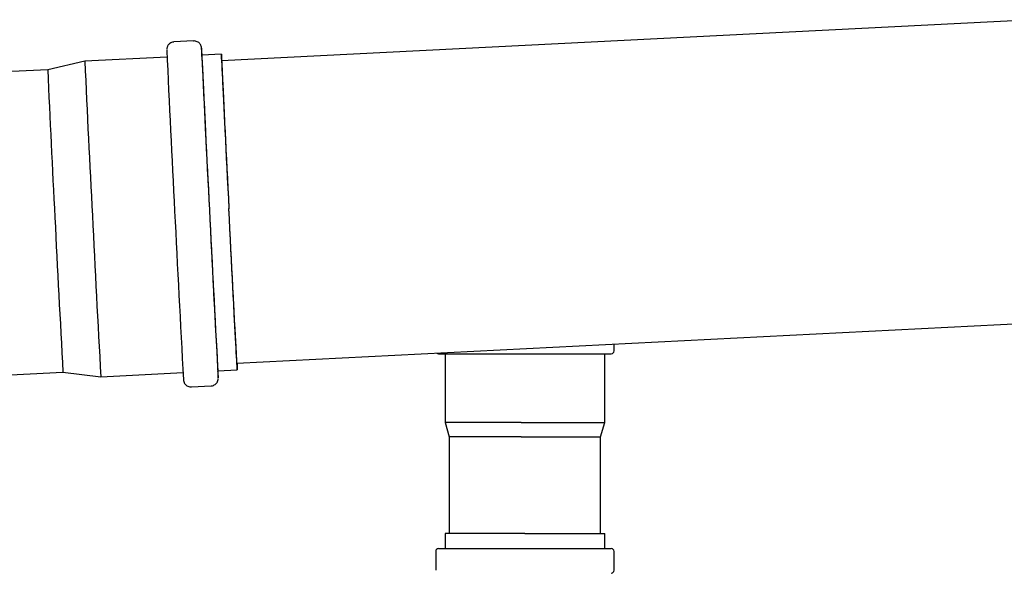
# Model space of a CAD drawing. Units: inches. Extents: x 0.4 to 16.6, y 0.2 to 10.8.
# Drawn here: x 11.7 to 12.5, y 7.8 to 8.2 of the extents above; entities that cross this region are included whole.
import ezdxf

# ---------------------------------------------------------------- set-up
doc = ezdxf.new("R2010")
doc.units = ezdxf.units.IN
doc.header["$MEASUREMENT"] = 0

msp = doc.modelspace()

# ---------------------------------------------------------------- linework, layer by layer
at = {"color": 7, "linetype": 'Continuous', "lineweight": 25}
for p, q in [((12.53792, 8.2476), (11.8611, 8.21334)), ((11.83774, 8.22989), (11.82138, 8.22907)), ((11.81563, 8.21655), (11.74716, 8.21309)), ((11.86084, 8.21884), (11.84464, 8.21802)), ((11.74716, 8.21309), (11.71622, 8.206)), ((11.71622, 8.206), (11.0394, 8.17174)), ((11.87384, 7.96169), (12.55066, 7.99595)), ((12.1879, 7.97196), (12.1879, 7.97759)), ((12.04176, 7.9696), (12.11014, 7.9696)), ((12.04719, 7.9696), (12.04719, 7.91246)), ((12.11014, 7.9696), (12.18554, 7.9696)), ((12.1801, 7.91246), (12.1801, 7.9696)), ((11.05214, 7.9201), (11.72896, 7.95436)), ((11.72896, 7.95436), (11.76046, 7.95043)), ((11.85794, 7.95537), (11.87414, 7.95619)), ((11.76046, 7.95043), (11.82893, 7.9539)), ((11.83591, 7.94203), (11.85227, 7.94286)), ((12.04719, 7.91246), (12.05066, 7.90038)), ((12.11041, 7.91246), (12.04719, 7.91246)), ((12.11041, 7.91246), (12.1801, 7.91246)), ((12.17664, 7.90038), (12.1801, 7.91246)), ((12.05066, 7.90038), (12.05066, 7.82011)), ((12.11058, 7.90038), (12.05066, 7.90038)), ((12.11058, 7.90038), (12.17664, 7.90038)), ((12.17664, 7.82011), (12.17664, 7.90038)), ((12.04719, 7.82011), (12.04719, 7.80752)), ((12.11346, 7.82011), (12.04719, 7.82011)), ((12.11346, 7.82011), (12.1801, 7.82011)), ((12.1801, 7.80752), (12.1801, 7.82011)), ((12.04176, 7.80752), (12.11344, 7.80752)), ((12.11344, 7.80752), (12.18554, 7.80752)), ((12.0394, 7.80515), (12.0394, 7.78941)), ((12.1879, 7.78941), (12.1879, 7.80515))]:
    msp.add_line(p, q, dxfattribs=at)
at = {"color": 7, "linetype": 'Continuous', "lineweight": 25, "flags": 128}
for points in [[(11.86119, 8.21334), (11.86118, 8.21359), (11.86106, 8.21572), (11.86096, 8.21731), (11.86089, 8.21834), (11.86085, 8.21881), (11.86084, 8.21872), (11.86086, 8.21807), (11.8609, 8.21685), (11.86098, 8.21509), (11.86108, 8.21278), (11.86121, 8.20993), (11.86136, 8.20655), (11.86154, 8.20267), (11.86175, 8.1983), (11.86198, 8.19345), (11.86224, 8.18814), (11.86252, 8.18241), (11.86282, 8.17627), (11.86314, 8.16974), (11.86348, 8.16287), (11.86383, 8.15568), (11.8642, 8.14819), (11.86459, 8.14044), (11.86498, 8.13247), (11.86539, 8.1243), (11.86581, 8.11598), (11.86624, 8.10753), (11.86667, 8.099), (11.8671, 8.09042)], [(11.86114, 8.21334), (11.86112, 8.21361), (11.8611, 8.2138), (11.8611, 8.21342), (11.86113, 8.21248), (11.86119, 8.21099), (11.86128, 8.20894), (11.8614, 8.20634), (11.86154, 8.20322), (11.86171, 8.19958), (11.86191, 8.19544), (11.86213, 8.19082), (11.86237, 8.18574), (11.86264, 8.18022), (11.86293, 8.17428), (11.86324, 8.16796), (11.86357, 8.16127), (11.86391, 8.15426), (11.86427, 8.14695), (11.86465, 8.13938), (11.86504, 8.13157), (11.86544, 8.12356), (11.86585, 8.1154), (11.86627, 8.10711), (11.86669, 8.09873), (11.86711, 8.09031)], [(11.87393, 7.96169), (11.87401, 7.95994), (11.87408, 7.95818), (11.87413, 7.95696), (11.87414, 7.95631), (11.87413, 7.95622), (11.87409, 7.95669), (11.87402, 7.95772), (11.87393, 7.95931), (11.8738, 7.96144), (11.87365, 7.96412), (11.87348, 7.96732), (11.87327, 7.97104), (11.87305, 7.97526), (11.87279, 7.97996), (11.87252, 7.98512), (11.87223, 7.99071), (11.87191, 7.99673), (11.87157, 8.00313), (11.87122, 8.00989), (11.87085, 8.01698), (11.87047, 8.02438), (11.87008, 8.03205), (11.86967, 8.03995), (11.86925, 8.04806), (11.86883, 8.05634), (11.8684, 8.06475), (11.86797, 8.07325), (11.86753, 8.08182), (11.8671, 8.09042)], [(11.87388, 7.96169), (11.87388, 7.96161), (11.87389, 7.96123), (11.87386, 7.96141), (11.87381, 7.96216), (11.87373, 7.96347), (11.87362, 7.96534), (11.87348, 7.96775), (11.87332, 7.97069), (11.87313, 7.97416), (11.87291, 7.97813), (11.87267, 7.98259), (11.87241, 7.98752), (11.87212, 7.99289), (11.87182, 7.99869), (11.8715, 8.00489), (11.87115, 8.01145), (11.87079, 8.01836), (11.87042, 8.02557), (11.87003, 8.03306), (11.86964, 8.04079), (11.86923, 8.04873), (11.86881, 8.05685), (11.86839, 8.0651), (11.86797, 8.07345), (11.86754, 8.08187), (11.86711, 8.09031)]]:
    msp.add_lwpolyline(points, dxfattribs=at)
at = {"color": 7, "linetype": 'Continuous', "lineweight": 25}
for centre, radius, start, end in [((30.68633, 9.07534), 18.89019, 182.587975, 182.995281), ((30.24446, 9.05335), 18.41881, 182.581041, 182.998923), ((11.28292, 8.18511), 0.56277, 2.79222, 3.94511), ((28.62529, 8.97093), 16.79753, 182.568991, 183.007568), ((28.52781, 8.96599), 16.79753, 182.568991, 183.007568), ((27.43223, 8.90976), 15.73176, 182.563986, 183.012646), ((31.45682, 9.0466), 19.65825, 182.794285, 183.203368), ((30.78114, 9.01188), 18.95271, 182.788868, 183.213422), ((29.69138, 8.9581), 17.86161, 182.787051, 183.218221), ((28.92678, 8.92092), 17.22496, 182.788418, 183.216784), ((29.5939, 8.95317), 17.86161, 182.787051, 183.218221), ((12.18554, 7.97196), 0.00236, 270, 360), ((12.04176, 7.97196), 0.00236, 231.35022, 270), ((11.54433, 7.94015), 0.31405, 1.71216, 2.77758), ((12.04176, 7.80515), 0.00236, 90, 180), ((12.18554, 7.80515), 0.00236, 0, 90), ((12.18554, 7.78941), 0.00236, 270, 360)]:
    msp.add_arc(centre, radius, start, end, dxfattribs=at)
for points, knots in [([(11.82138, 8.229), (11.82097, 8.22898), (11.82002, 8.22894), (11.81869, 8.22837), (11.81752, 8.22756), (11.81666, 8.22662), (11.81607, 8.22567), (11.81571, 8.22479), (11.81552, 8.22406), (11.81544, 8.22356), (11.81541, 8.22323), (11.8154, 8.22297), (11.81539, 8.22284), (11.81539, 8.22279), (11.81539, 8.22278)], [0, 0, 0, 0, 0.102681, 0.235871, 0.353299, 0.45847, 0.552142, 0.633606, 0.700573, 0.752984, 0.799838, 0.865319, 0.975949, 1, 1, 1, 1]), ([(11.84433, 8.22415), (11.84433, 8.22417), (11.84433, 8.22423), (11.84431, 8.2244), (11.84427, 8.22469), (11.84413, 8.2253), (11.84388, 8.22607), (11.84338, 8.22705), (11.84256, 8.22808), (11.84141, 8.22901), (11.83999, 8.22965), (11.8387, 8.22996), (11.83794, 8.22986), (11.83774, 8.22983)], [0, 0, 0, 0, 0.050361, 0.165137, 0.272442, 0.325414, 0.392926, 0.47776, 0.586941, 0.69867, 0.821459, 0.950818, 1, 1, 1, 1]), ([(11.82931, 7.94777), (11.82931, 7.94775), (11.82932, 7.94769), (11.82934, 7.94753), (11.82938, 7.94723), (11.82951, 7.94662), (11.82977, 7.94586), (11.83027, 7.94488), (11.83108, 7.94385), (11.83223, 7.94292), (11.83365, 7.94227), (11.83494, 7.94196), (11.8357, 7.94207), (11.83591, 7.94209)], [0, 0, 0, 0, 0.0503613, 0.1651373, 0.2724418, 0.325414, 0.3929258, 0.4777599, 0.5869413, 0.6986697, 0.821459, 0.9508183, 1, 1, 1, 1]), ([(11.85227, 7.94292), (11.85268, 7.94294), (11.85363, 7.94299), (11.85495, 7.94355), (11.85612, 7.94437), (11.85698, 7.9453), (11.85757, 7.94625), (11.85794, 7.94714), (11.85813, 7.94787), (11.8582, 7.94836), (11.85823, 7.94869), (11.85825, 7.94895), (11.85825, 7.94909), (11.85825, 7.94914), (11.85825, 7.94915)], [0, 0, 0, 0, 0.102681, 0.235871, 0.353299, 0.45847, 0.552142, 0.633606, 0.700573, 0.752984, 0.799838, 0.865319, 0.975949, 1, 1, 1, 1])]:
    msp.add_open_spline(points, degree=3, knots=knots, dxfattribs=at)

doc.saveas('drawing.dxf')
